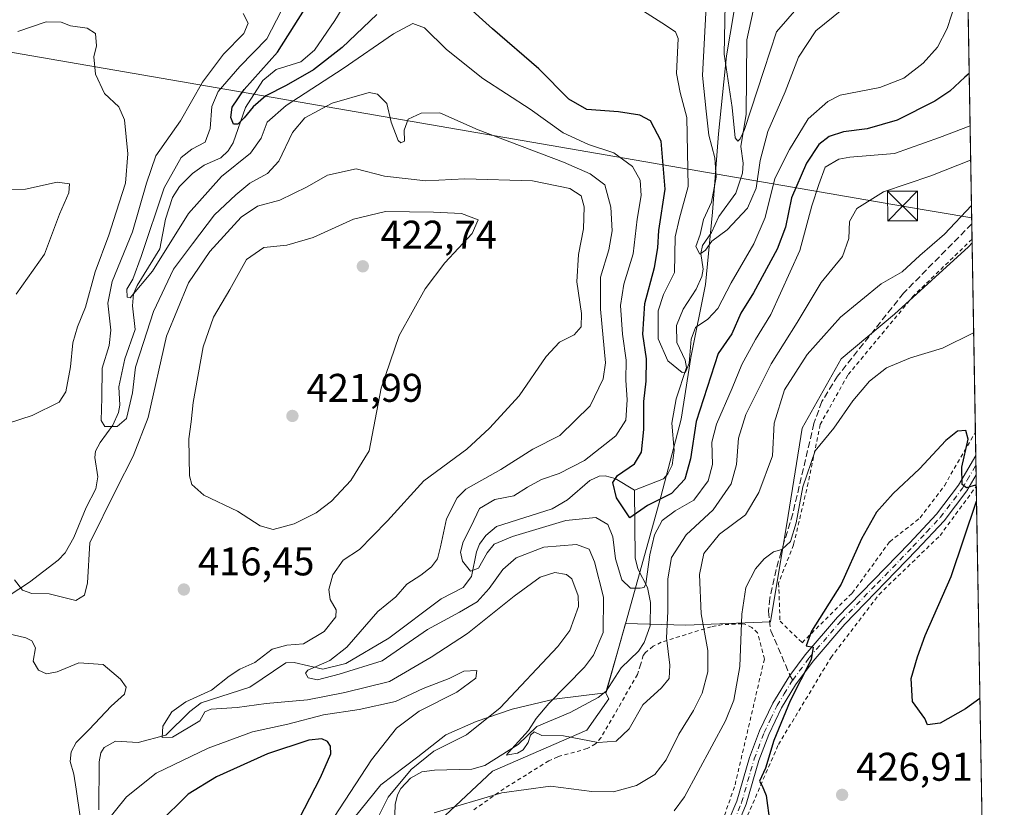
# Model space of a CAD drawing. Units: metres. Extents: x 613309 to 616737, y 4787209 to 4789584.
# Drawn here: x 616485 to 616732, y 4787598 to 4787795 of the extents above; entities that cross this region are included whole.
import ezdxf

# ---------------------------------------------------------------- set-up
doc = ezdxf.new("R2010")
doc.units = ezdxf.units.M
doc.header["$MEASUREMENT"] = 0
for name, pattern in [('DGN Style 2', [1.6480167562047852, 0.988810053722871, -0.6592067024819142]), ('DGN Style 3', [2.307223458686699, 1.648016756204785, -0.6592067024819142]), ('DGN Style 4', [2.6384748266838614, 1.318413404963828, -0.6592067024819142, 0.001648016756204785, -0.6592067024819142]), ('DGN Style 5', [1.1536117293433497, 0.4944050268614355, -0.6592067024819142])]:
    doc.linetypes.add(name, pattern=pattern)
for name, color, linetype, lineweight in [('Alambrada', 7, 'DGN Style 2', 0), ('Arbolado forestal CxS', 92, 'Continuous', 0), ('Camino Cxs', 7, 'Continuous', 0), ('Camino eje', 30, 'DGN Style 4', 13), ('Comarca CxS', 21, 'Continuous', 0), ('Comunidad Autónoma CxS', 142, 'Continuous', 0), ('Corriente natural lineal', 142, 'Continuous', 13), ('Curva de nivel maestra', 30, 'Continuous', 30), ('Curva de nivel normal', 30, 'Continuous', 0), ('Curva de nivel normal depresión', 30, 'DGN Style 5', 0), ('Municipio', 91, 'Continuous', 13), ('Municipio CxS', 4, 'Continuous', 0), ('Prado CxS', 92, 'Continuous', 0), ('Provincia CxS', 1, 'Continuous', 0), ('Punto de cota en terreno', 7, 'Continuous', 0), ('Rótulo de punto de cota en terreno', 7, 'Continuous', 0), ('Senda', 7, 'DGN Style 3', 0), ('Senda no paivmentada conexión', 7, 'DGN Style 3', 0), ('Tendido', 6, 'Continuous', 0), ('Torre de tendido puntual', 7, 'Continuous', 0)]:
    doc.layers.add(name, color=color, linetype=linetype, lineweight=lineweight)
doc.styles.add('Style-Arial', font='txt')

# ---------------------------------------------------------------- blocks, each defined once
blk = doc.blocks.new('*U16')
at = {"layer": 'Arbolado forestal CxS', "color": 92, "linetype": 'Continuous', "lineweight": 0}
blk.add_polyline3d([(616720.8938999996, 4787889.730900001, 378.6967000000004), (616723.4903999995, 4787738.905300001, 416.2425999999978), (616722.6271000003, 4787737.8693, 416.3671999999933), (616704.0428999999, 4787721.0549, 416.863400000002), (616690.7414999995, 4787709.8115, 417.8769000000029), (616680.9254999999, 4787692.463500001, 418.3160999999964), (616677.4945, 4787670.613500001, 419.1293000000005), (616673.0701000001, 4787644.064900001, 422.0543999999937), (616651.8309000004, 4787643.1797, 412.8950999999943), (616636.7074999996, 4787643.624299999, 408.1477000000014), (616634.9599000001, 4787637.360099999, 408.3390000000072), (616631.8598999997, 4787626.370100001, 408.3724999999977), (616631.7176999999, 4787626.3521, 408.3977000000014), (616632.6010999996, 4787624.793500001, 408.2133000000031), (616627.0897000004, 4787616.920299999, 409.3635000000068), (616603.4697000004, 4787606.684900001, 412.5041000000056), (616566.4650999998, 4787572.042500001, 419.8415999999997)], dxfattribs=at)
blk = doc.blocks.new('*U18')
at = {"layer": 'Municipio CxS', "color": 4, "linetype": 'Continuous', "lineweight": 0, "flags": 128}
for points in [[(616567.0799999994, 4787592.805000001), (616575.5259999988, 4787603.268), (616584.801000001, 4787610.312), (616591.8159999987, 4787615.787000001), (616599.3819999998, 4787619.111), (616608.3499999997, 4787622.206999999), (616618.8559999999, 4787624.696000001), (616631.1069999997, 4787626.240999999), (616631.9199999997, 4787626.344000001), (616635.0160000003, 4787637.340000001), (616636.7460000004, 4787643.540999999), (616645.6040000007, 4787675.313999999), (616650.699000001, 4787694.743000001), (616653.0740000008, 4787710.177), (616656.7929999991, 4787728.434), (616658.4809999992, 4787746.526), (616660.011999999, 4787766.142), (616662.0539999995, 4787785.639000001), (616664.7929999989, 4787801.970000001)], [(616718.7389058353, 4788014.906385299), (616731.5500008997, 4787270.749982096)]]:
    blk.add_lwpolyline(points, dxfattribs=at)
blk = doc.blocks.new('5PATER')
at = {"layer": 'Punto de cota en terreno', "linetype": 'Continuous', "lineweight": 0}
h = blk.add_hatch(color=51, dxfattribs=at)
edge = h.paths.add_edge_path()
edge.add_ellipse((0, 0), major_axis=(-0.1095731443231308, -0.1110710700762829), ratio=0.9994222409660322, start_angle=0, end_angle=360)
blk = doc.blocks.new('5TTEND')
at = {"layer": 'Curva de nivel normal depresión', "color": 7, "linetype": 'Continuous', "lineweight": 0}
for p, q in [((-0.375, 0.3754), (0.375, -0.3746)), ((0.3720000000000001, 0.3784000000000001), (-0.3720000000000001, -0.3776))]:
    blk.add_line(p, q, dxfattribs=at)
at = {"layer": 'Curva de nivel normal depresión', "color": 7, "linetype": 'Continuous', "lineweight": 0, "flags": 128}
blk.add_lwpolyline([(-0.375, -0.3746), (0.375, -0.3746), (0.375, 0.3754), (-0.375, 0.3754), (-0.3720000000000001, -0.3776)], dxfattribs=at)

msp = doc.modelspace()

# ---------------------------------------------------------------- linework, layer by layer
at = {"layer": 'Alambrada', "color": 7, "linetype": 'DGN Style 2', "lineweight": 0}
for points in [[(616723.4754999997, 4787739.774900001, 417.1128000000026), (616708.9001000002, 4787725.700099999, 417.8752999999998), (616692.3501000004, 4787705.7401, 420.0708000000013), (616685.4700999996, 4787693.4001, 424.304099999994), (616682.4801000003, 4787678.8201, 425.9600000000065), (616678.8000999996, 4787663.3301, 421.3298000000068), (616675.0701000001, 4787653.7501, 422.5583999999944), (616675.4200999998, 4787644.210100001, 423.790599999993), (616680.9401000004, 4787638.8301, 425.3787000000011), (616693.4901000002, 4787651.2601, 426.2179999999935), (616702.8701, 4787664.090100001, 426.7210999999952), (616710.5100999996, 4787670.090100001, 426.8476999999984), (616716.5500999996, 4787678.110099999, 426.6154999999999), (616724.3062000005, 4787691.520500001, 425.8901999999944)], [(616726.3246999999, 4787574.2697, 437.1272000000026), (616721.4200999998, 4787571.0101, 436.8736000000063), (616710.0301000001, 4787555.190099999, 437.1334000000061), (616694.1700999998, 4787534.100099999, 436.9236999999994), (616690.3501000004, 4787530.6501, 437.4051000000036), (616665.7001, 4787505.130100001, 441.4679000000033), (616626.1601, 4787525.9801, 431.9091999999946), (616641.9200999998, 4787553.670100001, 428.625), (616655.5301000001, 4787572.9101, 426.2648999999947), (616665.9600999998, 4787592.5601, 424.4179000000004), (616675.0100999996, 4787613.340100001, 425.7535000000062), (616688.1300999997, 4787635.0701, 426.1650999999983), (616700.1901000004, 4787650.9001, 426.4805000000051), (616715.4600999998, 4787665.630100001, 426.4789000000019), (616724.5399000002, 4787677.943499999, 425.7829000000056)], [(616659.3501000004, 4787589.360099999, 423.9545999999973), (616664.1700999998, 4787603.270099999, 424.2045999999973), (616671.4901000002, 4787634.710100001, 424.2489999999962), (616669.8201000001, 4787641.2601, 423.3362999999954), (616668.3701, 4787642.610099999, 424.0510000000068), (616666.6201, 4787643.4901, 424.3801999999997), (616665.9301000005, 4787643.5601, 424.1858999999968), (616661.0301000001, 4787643.350099999, 422.0785999999935), (616658.1901000004, 4787642.8201, 419.7345999999961), (616645.6801000005, 4787638.940099999, 414.4567999999999), (616643.6501000002, 4787637.9301, 412.5043000000005), (616641.7301000003, 4787636.380100001, 412.5556999999972), (616641.1901000004, 4787635.640100001, 413.1328000000067), (616640.4600999998, 4787633.2601, 413.7375000000029), (616639.7500999998, 4787630.890100001, 414.4064999999973), (616630.6300999997, 4787615.110099999, 416.6083999999973), (616629.2301000003, 4787613.5101, 416.5785999999935), (616627.1901000004, 4787612.3301, 417.2381000000024), (616619.8000999996, 4787610.300100001, 419.8983000000007), (616617.5301000001, 4787609.270099999, 419.2271000000038), (616606.3201000001, 4787602.300100001, 419.1876000000047), (616598.5800999999, 4787596.9001, 421.7816000000021)]]:
    msp.add_polyline3d(points, dxfattribs=at)
at = {"layer": 'Arbolado forestal CxS', "color": 92, "linetype": 'Continuous', "lineweight": 0, "extrusion": (-0.0037664700524906, 0.2187779096159719, 0.9757674107938886), "elevation": 1045535.053985279, "flags": 128}
msp.add_lwpolyline([(-699045.3879106187, -4660675.098639262), (-699045.3879106187, -4660582.453104191)], dxfattribs=at)
at = {"layer": 'Arbolado forestal CxS', "color": 92, "linetype": 'Continuous', "lineweight": 0, "extrusion": (-0.002905329741383849, 0.1687996587061284, 0.9856460999160848), "elevation": 806787.1921033432, "flags": 128}
msp.add_lwpolyline([(-699025.1017856012, -4707790.898009959), (-699025.1017856013, -4707787.006990713)], dxfattribs=at)
at = {"layer": 'Arbolado forestal CxS', "color": 92, "linetype": 'Continuous', "lineweight": 0, "extrusion": (-0.002599422156656063, 0.1506971709943014, 0.9885765552848024), "elevation": 720307.0714431887, "flags": 128}
msp.add_lwpolyline([(-699204.6685255861, -4721765.636263614), (-699204.668525586, -4721764.756484141)], dxfattribs=at)
at = {"layer": 'Arbolado forestal CxS', "color": 92, "linetype": 'Continuous', "lineweight": 0}
msp.add_polyline3d([(616723.4903999995, 4787738.905300001, 416.2425999999978), (616722.6271000003, 4787737.8693, 416.3671999999933), (616704.0428999999, 4787721.0549, 416.863400000002), (616690.7414999995, 4787709.8115, 417.8769000000029), (616680.9254999999, 4787692.463500001, 418.3160999999964), (616677.4945, 4787670.613500001, 419.1293000000005), (616673.0701000001, 4787644.064900001, 422.0543999999937), (616651.8309000004, 4787643.1797, 412.8950999999943), (616636.7074999996, 4787643.624299999, 408.1477000000014), (616634.9599000001, 4787637.360099999, 408.3390000000072), (616631.8598999997, 4787626.370100001, 408.3724999999977), (616631.7176999999, 4787626.3521, 408.3977000000014), (616632.6010999996, 4787624.793500001, 408.2133000000031), (616627.0897000004, 4787616.920299999, 409.3635000000068), (616603.4697000004, 4787606.684900001, 412.5041000000056), (616566.4650999998, 4787572.042500001, 419.8415999999997)], dxfattribs=at)
at = {"layer": 'Camino Cxs', "color": 7, "linetype": 'Continuous', "lineweight": 0, "extrusion": (-0.0001645160016039679, 0.00955514462820095, 0.999954335030165), "elevation": 46071.02257686947, "flags": 128}
msp.add_lwpolyline([(616724.4682537006, 4787464.033226227), (616724.5516613169, 4787459.189105086)], dxfattribs=at)
at = {"layer": 'Camino Cxs', "color": 7, "linetype": 'Continuous', "lineweight": 0}
for points in [[(616660.8000999996, 4787590.1501, 424.1420000000071), (616664.6101000002, 4787599.220100001, 424.4121000000014), (616667.7600999996, 4787610.140100001, 426.1912000000011), (616670.2901, 4787616.8101, 425.8515000000043), (616673.5800999999, 4787623.700099999, 425.4477000000043), (616677.9101, 4787630.6501, 424.7307000000001), (616681.7401000002, 4787635.800100001, 425.4970999999932), (616689.7901, 4787645.1801, 426.0550999999978), (616707.7901, 4787663.7301, 426.7483000000066), (616714.6001000004, 4787671.0001, 426.8356000000058), (616720.0800999999, 4787678.200099999, 426.4177000000054), (616724.4064999997, 4787685.6939, 425.4738000000071), (616724.4901000002, 4787680.850099999, 425.5200999999943), (616722.1501000002, 4787676.8101, 426.2258000000002), (616716.4600999998, 4787669.3301, 426.5939000000071), (616709.6001000004, 4787662.0001, 426.6358000000037), (616691.6401000004, 4787643.5001, 426.1793999999937), (616683.6801000005, 4787634.220100001, 425.730899999995), (616679.2801000001, 4787628.3101, 425.2409999999945), (616675.7801000001, 4787622.5101, 425.5329999999958), (616672.5900999998, 4787615.840100001, 425.3687999999966), (616670.1300999997, 4787609.350099999, 425.7516999999935), (616666.9700999996, 4787598.4001, 424.6217000000034), (616663.0401, 4787589.030099999, 424.561400000006)], [(616660.8000999996, 4787590.1501, 424.1420000000071), (616664.6101000002, 4787599.220100001, 424.4121000000014), (616667.7600999996, 4787610.140100001, 426.1912000000011), (616670.2901, 4787616.8101, 425.8515000000043), (616673.5800999999, 4787623.700099999, 425.4477000000043), (616677.9101, 4787630.6501, 424.7307000000001), (616681.7401000002, 4787635.800100001, 425.4970999999932), (616689.7901, 4787645.1801, 426.0550999999978), (616707.7901, 4787663.7301, 426.7483000000066), (616714.6001000004, 4787671.0001, 426.8356000000058), (616720.0800999999, 4787678.200099999, 426.4177000000054), (616724.4066000005, 4787685.6939, 425.4738000000071)], [(616724.4900000002, 4787680.850000001, 425.5200999999943), (616722.1501000002, 4787676.8101, 426.2258000000002), (616716.4600999998, 4787669.3301, 426.5939000000071), (616709.6001000004, 4787662.0001, 426.6358000000037), (616691.6401000004, 4787643.5001, 426.1793999999937), (616683.6801000005, 4787634.220100001, 425.730899999995), (616679.2801000001, 4787628.3101, 425.2409999999945), (616675.7801000001, 4787622.5101, 425.5329999999958), (616672.5900999998, 4787615.840100001, 425.3687999999966), (616670.1300999997, 4787609.350099999, 425.7516999999935), (616666.9700999996, 4787598.4001, 424.6217000000034), (616663.0401, 4787589.030099999, 424.561400000006)]]:
    msp.add_polyline3d(points, dxfattribs=at)
at = {"layer": 'Camino eje', "color": 30, "linetype": 'DGN Style 4', "lineweight": 13}
for points in [[(616678.5950999996, 4787629.4801, 424.977899999998), (616682.7100999998, 4787635.0101, 425.6291999999958), (616690.7150999998, 4787644.340100001, 426.1255999999995), (616699.7150999998, 4787653.6151, 426.6223999999929), (616708.6951000001, 4787662.8651, 426.6778000000049), (616712.1001000004, 4787666.5001, 426.7054000000062), (616715.5301000001, 4787670.165100001, 426.6889999999985), (616721.1151000002, 4787677.505100001, 426.3635999999969), (616722.2851, 4787679.5251, 426.0292000000045), (616724.4482000005, 4787683.2718, 425.394100000005)], [(616641.5401, 4787562.800100001, 428.7249000000011), (616644.9751000004, 4787565.735099999, 427.4839999999967), (616650.0800999999, 4787571.5601, 426.7914000000019), (616653.8951000003, 4787576.9801, 426.7067999999999), (616657.6501000002, 4787582.3201, 424.7617999999929), (616661.9200999998, 4787589.590100001, 424.4196999999986), (616663.8850999996, 4787594.2751, 424.4020000000019), (616665.7901, 4787598.8101, 424.5286999999954), (616668.9451000001, 4787609.745100001, 425.9481999999989), (616671.4401000004, 4787616.325099999, 425.5957000000053), (616673.0351, 4787619.6601, 425.3745000000054), (616674.6801000005, 4787623.1051, 425.459400000007), (616676.4301000005, 4787626.005100001, 425.2072999999946), (616678.5950999996, 4787629.4801, 424.977899999998)]]:
    msp.add_polyline3d(points, dxfattribs=at)
at = {"layer": 'Comarca CxS', "color": 21, "linetype": 'Continuous', "lineweight": 0, "flags": 128}
msp.add_lwpolyline([(616535.5247583963, 4787267.430554355), (613347.7600008739, 4787213.449982096), (613309.0900008731, 4789527.019982072), (615685.0643239667, 4789567.288828487), (615690.0371859408, 4789567.373110296), (615758.5458128763, 4789568.534218542), (616691.720000901, 4789584.349982075), (616710.2338389605, 4788508.939092332), (616718.7389058353, 4788014.906385299), (616731.5500008997, 4787270.749982096)], close=True, dxfattribs=at)
at = {"layer": 'Comunidad Autónoma CxS', "color": 142, "linetype": 'Continuous', "lineweight": 0, "flags": 128}
msp.add_lwpolyline([(616535.5247583963, 4787267.430554355), (613347.7600008739, 4787213.449982096), (613309.0900008731, 4789527.019982072), (615685.0643239667, 4789567.288828487), (615690.0371859408, 4789567.373110296), (615758.5458128763, 4789568.534218542), (616691.720000901, 4789584.349982075), (616710.2338389605, 4788508.939092332), (616718.7389058353, 4788014.906385299), (616731.5500008997, 4787270.749982096)], close=True, dxfattribs=at)
at = {"layer": 'Corriente natural lineal', "color": 142, "linetype": 'Continuous', "lineweight": 13}
for points in [[(616479.7107999995, 4787648.902000001, 416.7541000000056), (616487.5835999995, 4787653.936100001, 414.8537999999971), (616494.7128999997, 4787659.502900001, 413.750199999995), (616496.4638999999, 4787661.325400001, 413.4406000000017), (616498.6623999998, 4787665.128599999, 413.2314999999944), (616501.7784000002, 4787672.6895, 412.7877000000008), (616504.2026000004, 4787677.3201, 412.5152999999991), (616504.6419000002, 4787680.326500001, 411.5853999999963), (616503.9540999997, 4787685.121300001, 410.3757999999943), (616504.1075999998, 4787686.7719, 410.1569000000018), (616505.2560000002, 4787688.953700001, 410.2378999999929), (616508.4155000001, 4787693.225199999, 410.3401000000013), (616509.8600000005, 4787696.379000001, 410.5473000000056), (616510.2110000001, 4787698.263300001, 410.4658000000054), (616509.8946000002, 4787702.850600001, 409.875199999995), (616511.3994000005, 4787709.834000001, 408.4875999999931), (616514.0312999999, 4787717.176200001, 408.6600999999937), (616513.3337000003, 4787723.076900001, 406.8478000000032), (616513.6107000001, 4787726.103800001, 406.7410999999993), (616514.5530000003, 4787728.226399999, 406.547900000005), (616520.1896000003, 4787737.330800001, 405.2007000000012), (616521.5829999996, 4787744.768200001, 404.7896000000038), (616523.3994000005, 4787750.195499999, 404.7982000000048), (616525.125, 4787752.976700001, 404.3940000000002), (616528.3498000001, 4787756.237400001, 404.0166000000027), (616531.2978999997, 4787758.284200001, 404.146900000007), (616535.4301000005, 4787760.1655, 403.7592000000004), (616537.3361000001, 4787761.895400001, 402.6206999999995), (616538.5517999995, 4787763.851500001, 402.5022000000026), (616541.6698000003, 4787772.739399999, 401.4318999999959), (616545.9765999997, 4787779.5077, 401.3040000000037), (616549.3311000001, 4787782.2049, 399.7256000000052), (616555.4474999999, 4787784.192399999, 397.655899999998), (616558.8723999998, 4787787.0514, 397.1686999999947), (616564.0231, 4787794.454399999, 396.9428999999946), (616568.1123000003, 4787801.287799999, 395.1934000000037)], [(616639, 4787677, 400.1037999999971), (616646.2492000004, 4787679.800899999, 398.420299999998), (616647.3532999996, 4787681.068800001, 397.7051000000066), (616648.4417000003, 4787683.2601, 397.5540000000037), (616648.8927999996, 4787686.942100001, 397.7075000000041), (616648.2976000002, 4787693.745100001, 397.3234999999986), (616649.4205999998, 4787699.8476, 396.1110000000044), (616652.0420000004, 4787707.695, 394.5800000000018), (616651.665, 4787709.546200001, 394.5066999999981), (616649.6069999998, 4787713.905400001, 394.1193000000058), (616649.4967999998, 4787718.144099999, 393.4703000000009), (616651.1869999999, 4787722.237299999, 392.7130000000034), (616654.4342999998, 4787727.234200001, 393.0853999999963), (616655.8279999997, 4787730.413799999, 392.499100000001), (616656.1453999998, 4787732.3005, 392.1349999999948), (616655.6227000002, 4787736.235099999, 392.2467000000034), (616656.0449000001, 4787738.229, 391.9753999999957), (616658.2388000004, 4787741.421399999, 391.0063999999985), (616660.1423000004, 4787745.455399999, 390.1671999999962), (616664.3311000001, 4787751.282400001, 388.7986999999994), (616665.9978, 4787756.3314, 388.107600000003), (616666.1975999996, 4787758.822799999, 387.6742999999988), (616665.5755000003, 4787762.977800001, 387.0387999999948), (616666.9027000006, 4787771.017899999, 385.6622999999963), (616667.0865000002, 4787789.635299999, 381.7173999999941), (616669.2426000005, 4787799.585300001, 381.5051999999997)], [(616504.9417000003, 4787597.0406, 419.6778000000049), (616505.0327000003, 4787609.0154, 418.3488999999972), (616505.4610000001, 4787611.305000001, 418.4741999999969), (616506.2555000001, 4787612.593499999, 418.3034000000043), (616509.1043999996, 4787614.151500001, 417.9386999999988), (616514.8043999998, 4787613.886399999, 416.7179999999935), (616521.6974999999, 4787615.681100001, 415.8524999999936), (616527.6969, 4787621.582599999, 415.3551000000007), (616530.5334000001, 4787623.809800001, 415.516300000003), (616542.7312000003, 4787627.731899999, 413.7356), (616551.7106999997, 4787633.804400001, 413.5231000000058), (616553.7926000003, 4787633.8882, 413.2890000000043), (616560.9835999999, 4787632.213500001, 411.5460000000021), (616566.7163000006, 4787633.615700001, 410.3050999999978), (616577.5241, 4787639.9981, 407.8408000000054), (616590.6018000003, 4787649.807600001, 407.2479000000022), (616596.1272999998, 4787652.674000001, 407.7452999999951), (616598.1809, 4787655.3632, 407.7149999999965), (616599.4172, 4787661.520600001, 406.141300000003), (616600.1706999998, 4787663.4926, 405.4965999999986), (616601.7512999997, 4787665.618799999, 404.491200000004), (616604.4699999997, 4787667.879100001, 403.2940999999992), (616618.3509999998, 4787672.295, 401.3555999999954), (616622.2450000001, 4787674.5845, 402.9677999999985), (616627.7933999998, 4787679.3906, 403.6962000000058), (616630.1243000003, 4787680.502800001, 403.4698000000063), (616631.6546999998, 4787680.612199999, 402.895399999994), (616634.1348000001, 4787679.9198, 401.7541999999958), (616639, 4787677, 400.1037999999971)], [(616578.6618999997, 4787585.1448, 416.1273999999976), (616579.1109999996, 4787598.348999999, 415.6085000000021), (616579.6853999998, 4787600.793500001, 416.0099000000046), (616580.5378000002, 4787602.321000001, 416.0239000000001), (616582.9730000002, 4787604.918199999, 415.8843999999954), (616585.7954000002, 4787606.5067, 415.1273999999976), (616588.9589000001, 4787606.977499999, 413.9848999999958), (616598.2498000005, 4787607.2064, 412.4723999999987), (616601.4998000005, 4787608.098300001, 412.7263999999996), (616609.8594000004, 4787613.3784, 411.2927000000054), (616614.5861000001, 4787617.830200001, 410.9413999999961), (616622.8531999999, 4787621.384500001, 409.3375999999989), (616629.9194999998, 4787625.079700001, 408.5709000000061), (616631.9106999999, 4787626.684400001, 408.3797999999952), (616635.6986999996, 4787632.556100001, 408.2396000000008), (616639.9841999998, 4787636.668, 407.5553000000073), (616641.3849999999, 4787638.8935, 407.6411999999983), (616642.8775000004, 4787643.074300001, 408.1054000000004), (616643.0076000001, 4787648.9232, 407.4199999999983), (616642.2904000003, 4787652.6516, 406.6229000000022), (616639.8101000005, 4787657.313999999, 404.726999999999), (616639.1665000003, 4787660.056700001, 403.8320999999996), (616639, 4787677, 400.1037999999971)]]:
    msp.add_polyline3d(points, dxfattribs=at)
at = {"layer": 'Curva de nivel maestra', "color": 30, "linetype": 'Continuous', "lineweight": 30, "flags": 128}
for points, elevation in [([(616574.5099999999, 4787795.960100001), (616565.8399999999, 4787787.700099999), (616558.6299999999, 4787782.1601), (616551.8200000003, 4787778.220100001), (616546.7400000002, 4787775.6801), (616543.5599999996, 4787772.880100001), (616541.3399999999, 4787770.1501), (616539.7300000006, 4787768.540100001), (616538.6200000001, 4787768.5701), (616537.9900000002, 4787770.210100001), (616538.2599999999, 4787772.8301), (616541.3300000001, 4787777.200099999), (616549.6699999999, 4787786.5801), (616557.9800000006, 4787799.8101)], 400), ([(616722.7618000006, 4787781.226600001), (616721.6299999999, 4787780.340100001), (616717.9400000004, 4787776.8301), (616714.1500000004, 4787774.280099999), (616704.7100000001, 4787769.5601), (616697.2100000001, 4787767.370100001), (616691.3099999996, 4787766.640100001), (616687.7000000002, 4787765.4801), (616685.0899999999, 4787763.440099999), (616682.0700000003, 4787758.8201), (616678.2999999998, 4787750.1501), (616676.7699999996, 4787742.7501), (616674.6600000003, 4787737.280099999), (616668.7699999996, 4787726.390100001), (616665.5899999999, 4787721.2301), (616663.3700000001, 4787716.0701), (616659.9500000002, 4787711.1601), (616654.4600000001, 4787694.130100001), (616653.0099999999, 4787684.800100001), (616651.5700000003, 4787679.7401), (616648.2400000002, 4787676.140100001), (616642.2599999999, 4787673.130100001), (616637.8200000003, 4787670.030099999), (616634.4699999997, 4787675.100099999), (616633.54, 4787678.9301), (616634.75, 4787680.6601), (616638.9900000002, 4787683.540100001), (616640.75, 4787686.4901), (616641.3200000003, 4787692.1601), (616641.3200000003, 4787699.190099999), (616641.9100000003, 4787704.280099999), (616642, 4787709.860099999), (616641.0700000003, 4787716.040100001), (616641.6200000001, 4787723.690099999), (616644, 4787732.700099999), (616644.7999999998, 4787737.600099999), (616645.0800000001, 4787741.950099999), (616646.7100000001, 4787752.300100001), (616645.7100000001, 4787764.290100001), (616642.9600000001, 4787769.350099999), (616640.2999999998, 4787770.800100001), (616635, 4787771.630100001), (616627.0800000001, 4787772.2601), (616622.5700000003, 4787774.850099999), (616615.04, 4787782.440099999), (616603.4199999999, 4787792.420100001), (616596.7199999997, 4787798.470100001)], 400), ([(616724.5407999996, 4787677.891899999), (616724.2999999998, 4787678.210100001), (616722.1100000005, 4787677.5601), (616721.0099999999, 4787678.4001), (616720.9600000001, 4787682.720100001), (616722.5300000003, 4787689.780099999), (616721.9199999999, 4787691.950099999), (616719.8700000001, 4787691.7501), (616716.9000000004, 4787689.4101), (616710.3600000005, 4787682.300100001), (616703.7599999999, 4787676.1601), (616699.5700000003, 4787671.5001), (616695.7800000003, 4787664.8301), (616690.75, 4787653.470100001), (616683.3300000001, 4787641.6801), (616682, 4787638.0101), (616683.7199999997, 4787637.7301), (616683.1900000004, 4787634.590100001), (616677.9900000002, 4787624.270099999), (616673.9000000004, 4787614.3301), (616671.75, 4787607.470100001), (616670.2400000002, 4787604.210100001), (616670.9600000001, 4787603.0101), (616671.9299999997, 4787600.600099999), (616672.8399999999, 4787593.7401)], 425), ([(616725.4534999998, 4787624.877800001), (616721.8200000003, 4787622.3101), (616715.4900000002, 4787618.6801), (616712.3499999996, 4787618.290100001), (616711.6500000004, 4787619.840100001), (616708.5999999996, 4787624.120100001), (616708.2100000001, 4787629.840100001), (616709.8399999999, 4787635.300100001), (616711.7599999999, 4787640.6601), (616718.2599999999, 4787655.360099999), (616724.5899999999, 4787674.200099999), (616724.6031999999, 4787674.269500001)], 425), ([(616551.1399999997, 4787587.210100001), (616560.3799999999, 4787605.0601), (616563.0199999996, 4787611.020099999), (616562.9299999997, 4787612.9301), (616562.1200000001, 4787614.120100001), (616560.75, 4787614.7501), (616557.4900000002, 4787614.450099999), (616547.1799999997, 4787611.040100001), (616534.3600000005, 4787605.3101), (616527.3099999996, 4787600.920100001), (616519.8499999996, 4787593.5801)], 425)]:
    msp.add_lwpolyline(points, dxfattribs=dict(at, elevation=elevation))
at = {"layer": 'Curva de nivel normal', "color": 30, "linetype": 'Continuous', "lineweight": 0, "flags": 128}
for points, elevation in [([(616661.7699999996, 4787802.779999999), (616661.4199999999, 4787786.07), (616663.4400000004, 4787772.75), (616664.2000000002, 4787765.119999999), (616664.8600000005, 4787764.310000001), (616665.4000000004, 4787764.850000001), (616666.5599999996, 4787767.199999999), (616671.3499999996, 4787782.01), (616674.54, 4787791.640000001), (616680.2400000002, 4787798.119999999)], 385), ([(616719.4199999999, 4787799.140000001), (616717.2800000003, 4787792.480000001), (616714.8600000005, 4787787.810000001), (616711.2400000002, 4787783.810000001), (616706.4400000004, 4787780.09), (616700.3799999999, 4787777.76), (616690.4400000004, 4787775.779999999), (616687.3600000005, 4787774.25), (616682.5, 4787769.859999999), (616677.8300000001, 4787762.25), (616674.1299999999, 4787754.970000001), (616671.6799999997, 4787745.230000001), (616668.8700000001, 4787738.630000001), (616663.1500000004, 4787728.850000001), (616659.8899999997, 4787722.470000001), (616657.3700000001, 4787719.779999999), (616654.2300000006, 4787717.699999999), (616653.1600000003, 4787714.789999999), (616652.6600000003, 4787708.75), (616651.7199999997, 4787706.52), (616650.9000000004, 4787706.4), (616647.3499999996, 4787709.350000001), (616644.8799999999, 4787714.880000001), (616644.8799999999, 4787721.869999999), (616646.2199999997, 4787725.960000001), (616648.9800000006, 4787731.480000001), (616649.2000000002, 4787740.380000001), (616650.2199999997, 4787745.039999999), (616652.4100000003, 4787752.960000001), (616652.1299999999, 4787770.24), (616650.4600000001, 4787776.52), (616649.4900000002, 4787781.24), (616649.9400000004, 4787789.99), (616649.2699999996, 4787791.67), (616645.7999999998, 4787793.880000001), (616636.9000000004, 4787799.699999999)], 395.0000000000001), ([(616541.0199999996, 4787796.220000001), (616542.2800000003, 4787793.789999999), (616541.1799999997, 4787791.210000001), (616536.0899999999, 4787786.060000001), (616530.9100000003, 4787779.09), (616525.3799999999, 4787769.350000001), (616519.1600000003, 4787760.619999999), (616516.8700000001, 4787753.82), (616513.3200000003, 4787741.609999999), (616508.2300000006, 4787729.199999999), (616507.1900000004, 4787723.76), (616507.9699999997, 4787717), (616507.54, 4787713.16), (616505.79, 4787707.5), (616505.7000000002, 4787700.119999999), (616505.5499999998, 4787694.380000001), (616506.4400000004, 4787692.949999999), (616509.5300000003, 4787692.880000001), (616511.8499999996, 4787694.930000001), (616513.3600000005, 4787701.33), (616514.1399999997, 4787707.720000001), (616516.0800000001, 4787713.949999999), (616518.5899999999, 4787721.699999999), (616523.6200000001, 4787732.289999999), (616528.3499999996, 4787738.609999999), (616533.8899999997, 4787745.869999999), (616539.2300000006, 4787750.850000001), (616542.7199999997, 4787753.82), (616547.1799999997, 4787756.24), (616549.9400000004, 4787759.26), (616553.3799999999, 4787766.49), (616556.4500000002, 4787770.15), (616563.3200000003, 4787773.82), (616572.6100000005, 4787776.5), (616574.7100000001, 4787776.100000001), (616577, 4787773.730000001), (616578.1299999999, 4787769.050000001), (616579.8499999996, 4787764.49), (616580.5199999996, 4787763.91), (616581.4299999997, 4787764.300000001), (616581.3499999996, 4787767.029999999), (616582.3300000001, 4787769.810000001), (616585.6200000001, 4787771.310000001), (616590.2599999999, 4787771.4), (616599.8399999999, 4787767.17), (616621.2300000006, 4787759.02), (616627.9100000003, 4787756.140000001), (616631.5800000001, 4787753.4), (616633.0999999996, 4787747.76), (616633.3700000001, 4787741.91), (616632.6100000005, 4787737.119999999), (616630.5, 4787730.279999999), (616630.4600000001, 4787722.27), (616631.7199999997, 4787708.850000001), (616631.1299999999, 4787704.810000001), (616627.9299999997, 4787698.109999999), (616620.3200000003, 4787690.66), (616613.5099999999, 4787687.210000001), (616605.5099999999, 4787682.130000001), (616596.7599999999, 4787677.220000001), (616594.6500000004, 4787675.029999999), (616591.9600000001, 4787669.850000001), (616590.4600000001, 4787662.83), (616589.6799999997, 4787659.83), (616588.1500000004, 4787657.800000001), (616585.5599999996, 4787655.699999999), (616582.04, 4787653.470000001), (616579.25, 4787650.289999999), (616574.7400000002, 4787646.630000001), (616567.0099999999, 4787637.75), (616562.7599999999, 4787634.350000001), (616557.25, 4787631.970000001), (616556.6399999997, 4787631.220000001), (616557.29, 4787630.060000001), (616559.6299999999, 4787629.560000001), (616565.0599999996, 4787630.939999999), (616575.8399999999, 4787634.26), (616587.1699999999, 4787642.16), (616595.1699999999, 4787646.460000001), (616599.5999999996, 4787649.08), (616602.6500000004, 4787652.369999999), (616606.0599999996, 4787657.16), (616609.3799999999, 4787660.050000001), (616616.2800000003, 4787662.699999999), (616624.5, 4787663.380000001), (616627.6299999999, 4787662.210000001), (616629.0099999999, 4787659.09), (616631.2699999996, 4787650.199999999), (616631.1600000003, 4787641.34), (616628.7400000002, 4787635.730000001), (616626.5, 4787632.689999999), (616617.5700000003, 4787623.619999999), (616614.4199999999, 4787619.9), (616612.4800000006, 4787616.83), (616607.4400000004, 4787611.350000001), (616606.9600000001, 4787610.680000001), (616607.8300000001, 4787610.890000001), (616609.7100000001, 4787611.230000001), (616611.1100000005, 4787612.050000001), (616612.4199999999, 4787613.84), (616612.9800000006, 4787615.699999999), (616613.8899999997, 4787616.5), (616615.7699999996, 4787615.640000001), (616621.2199999997, 4787615.550000001), (616629.9000000004, 4787613.83), (616634.3700000001, 4787614.180000001), (616637.6799999997, 4787617.26), (616641.0599999996, 4787623.279999999), (616645.7800000003, 4787627.51), (616647.6799999997, 4787629.9), (616647.8499999996, 4787633.189999999), (616646.9800000006, 4787640.039999999), (616647.2999999998, 4787646.619999999), (616647.3600000005, 4787654.83), (616648.2400000002, 4787660.16), (616651.9199999999, 4787665.83), (616658.7199999997, 4787672.060000001), (616663.2100000001, 4787678.539999999), (616664.5199999996, 4787683.41), (616665, 4787690), (616666.8899999997, 4787695.949999999), (616673.2300000006, 4787708.58), (616679.7199999997, 4787718.9), (616685.6900000004, 4787728.92), (616691.0599999996, 4787735.49), (616692.6200000001, 4787739.939999999), (616692.8200000003, 4787744.189999999), (616694.6500000004, 4787747.439999999), (616701.3099999996, 4787751.66), (616713.1900000004, 4787755.65), (616723.1200000001, 4787759.57), (616723.1344999997, 4787759.578600001)], 410), ([(616722.9867000004, 4787768.1656), (616715.29, 4787765.24), (616704.0700000003, 4787761.25), (616692.8799999999, 4787760.32), (616690.1699999999, 4787759.779999999), (616686.75, 4787757.779999999), (616685.0899999999, 4787753.470000001), (616683.3399999999, 4787748.15), (616680.4000000004, 4787736.99), (616673.1500000004, 4787720.939999999), (616669.2800000003, 4787714.680000001), (616665.9000000004, 4787708.460000001), (616663.4800000006, 4787702.5), (616659.5, 4787693.5), (616658.3799999999, 4787688.980000001), (616658.5099999999, 4787683.42), (616657.4600000001, 4787679.310000001), (616653.8799999999, 4787674.5), (616649.1600000003, 4787671.82), (616645.9299999997, 4787669.439999999), (616643.9900000002, 4787665.83), (616642.8099999996, 4787660.82), (616641.8099999996, 4787653.58), (616641.4500000002, 4787652.600000001), (616640.4299999997, 4787652.460000001), (616637.9800000006, 4787652.5), (616635.8600000005, 4787654.539999999), (616634.2599999999, 4787659.83), (616633.5999999996, 4787665.279999999), (616632.2800000003, 4787668.42), (616629.2800000003, 4787670.180000001), (616621.8300000001, 4787669.390000001), (616608.5, 4787665.430000001), (616603.9000000004, 4787663.52), (616602.0899999999, 4787661.279999999), (616599.9400000004, 4787657.470000001), (616597.9500000002, 4787656.76), (616595.9199999999, 4787659.24), (616595.4699999997, 4787661.470000001), (616596.1299999999, 4787664.09), (616598.0999999996, 4787668), (616600.2400000002, 4787672.380000001), (616604.0599999996, 4787674.640000001), (616608.7800000003, 4787675.57), (616612.2199999997, 4787677.720000001), (616615.7000000002, 4787679.67), (616620.1200000001, 4787681.15), (616626.5, 4787684.42), (616634.3499999996, 4787690.609999999), (616636.8399999999, 4787694.460000001), (616637.1900000004, 4787699.609999999), (616636.79, 4787704.529999999), (616636.8799999999, 4787709.539999999), (616636.0099999999, 4787716.050000001), (616635.4800000006, 4787723.15), (616636.3600000005, 4787728.49), (616638.6500000004, 4787736.100000001), (616639.6799999997, 4787744.779999999), (616640.6799999997, 4787750.67), (616640.4299999997, 4787754.560000001), (616638.4600000001, 4787757.960000001), (616633.8200000003, 4787761.4), (616627.4800000006, 4787763.480000001), (616621.1799999997, 4787766.42), (616612.9100000003, 4787772.279999999), (616601, 4787779.980000001), (616591.9699999997, 4787787.24), (616586.4400000004, 4787792.680000001), (616583.5099999999, 4787793.75), (616578.7199999997, 4787791.17), (616566.0800000001, 4787782.460000001), (616551.7800000003, 4787773.26), (616547.0999999996, 4787769.07), (616545.5800000001, 4787765.060000001), (616542.8600000005, 4787761.32), (616535.5999999996, 4787755.49), (616527.4100000003, 4787746.180000001), (616518.3600000005, 4787731.75), (616512.7699999996, 4787725.140000001), (616512.0499999998, 4787725.279999999), (616511.9699999997, 4787727.24), (616513.4000000004, 4787729.779999999), (616515.5300000003, 4787735.49), (616521.2800000003, 4787752.65), (616525.5199999996, 4787760.199999999), (616528.2400000002, 4787762.27), (616531.5599999996, 4787764.060000001), (616532.7999999998, 4787767.51), (616533.2000000002, 4787772.99), (616534.7599999999, 4787776.689999999), (616540.1900000004, 4787783.01), (616546.9400000004, 4787789.890000001), (616550.54, 4787796.859999999)], 405), ([(616690.9000000004, 4787797.199999999), (616684.4000000004, 4787791.880000001), (616680.0199999996, 4787785.359999999), (616676.6699999999, 4787776.66), (616672.3799999999, 4787766.699999999), (616670.4100000003, 4787759.49), (616669.4600000001, 4787752.529999999), (616667.29, 4787747.560000001), (616662.2000000002, 4787742.119999999), (616658.3399999999, 4787739.25), (616656.7800000003, 4787737.02), (616655.3399999999, 4787736.02), (616654.3099999996, 4787737.91), (616655.4699999997, 4787740.970000001), (616656.2699999996, 4787744.720000001), (616658.2400000002, 4787749.08), (616659.4199999999, 4787755.26), (616659.1399999997, 4787760.15), (616657.5999999996, 4787765.82), (616656.9100000003, 4787771.82), (616656.0199999996, 4787780.74), (616656.9100000003, 4787797.960000001)], 390), ([(616476.2999999998, 4787691.83), (616488.2100000001, 4787695.66), (616494.9699999997, 4787698.970000001), (616496.6799999997, 4787701.58), (616497.8600000005, 4787707.83), (616498.4400000004, 4787713.82), (616499.6100000005, 4787717.890000001), (616501.6100000005, 4787722.77), (616503.9900000002, 4787731.630000001), (616507.4100000003, 4787740.77), (616509.2599999999, 4787746.529999999), (616511.6399999997, 4787753.77), (616512.2000000002, 4787761.17), (616511.3499999996, 4787769.65), (616509.9299999997, 4787772.9), (616506.3399999999, 4787776.220000001), (616504.1100000005, 4787781.100000001), (616503.6500000004, 4787785.380000001), (616504.3300000001, 4787788.140000001), (616504.1100000005, 4787791.279999999), (616502.04, 4787792.58), (616497.8300000001, 4787793.180000001), (616495.54, 4787794.08), (616491.7699999996, 4787794.119999999), (616484.6699999999, 4787791.76)], 415), ([(616574.54, 4787594.470000001), (616577.3799999999, 4787600.17), (616583.0599999996, 4787607.140000001), (616588.75, 4787611.699999999), (616596.9400000004, 4787615.800000001), (616605.4000000004, 4787622.51), (616619.8300000001, 4787637.84), (616622.8099999996, 4787641.92), (616624.9800000006, 4787647.880000001), (616624.9100000003, 4787650.539999999), (616623.3099999996, 4787654.789999999), (616621.9699999997, 4787655.869999999), (616619.0499999998, 4787656.4), (616615.3899999997, 4787655.26), (616608.8600000005, 4787650.5), (616597.2199999997, 4787641.17), (616588.1200000001, 4787635.230000001), (616577.6500000004, 4787629.15), (616566.5099999999, 4787626.359999999), (616557.1799999997, 4787624.539999999), (616546.8499999996, 4787623.58), (616539.5199999996, 4787622.609999999), (616533.0800000001, 4787622.189999999), (616531.4800000006, 4787621.57), (616530.2000000002, 4787619.24), (616523.3399999999, 4787615.220000001), (616520.7800000003, 4787615.08), (616520.9199999999, 4787617.970000001), (616523.2000000002, 4787621.51), (616526.6799999997, 4787624), (616533.1600000003, 4787626.980000001), (616537.5199999996, 4787630.460000001), (616540.1799999997, 4787632.180000001), (616543.9600000001, 4787633.880000001), (616548.2800000003, 4787637.180000001), (616551.9600000001, 4787638.199999999), (616556.1799999997, 4787638.52), (616561.3200000003, 4787641.66), (616564.2199999997, 4787645.279999999), (616564.3399999999, 4787647.09), (616562.8200000003, 4787649.65), (616562.4800000006, 4787652.17), (616563.4900000002, 4787655.83), (616566.1100000005, 4787659.5), (616570.1399999997, 4787662.16), (616573.4400000004, 4787665.439999999), (616577.1399999997, 4787669.32), (616586.2999999998, 4787679.359999999), (616597.0300000003, 4787687.24), (616602.7100000001, 4787692.539999999), (616610.1200000001, 4787700.560000001), (616616.9100000003, 4787710.4), (616620.2599999999, 4787714), (616623.8799999999, 4787715.850000001), (616625.6600000003, 4787717.82), (616625.7599999999, 4787721.15), (616624.5800000001, 4787729.15), (616624.9600000001, 4787735.939999999), (616626.2400000002, 4787742.41), (616626.4000000004, 4787747.880000001), (616625.6100000005, 4787750.640000001), (616622.8300000001, 4787752.439999999), (616613.5, 4787754.34), (616596.5099999999, 4787754.84), (616586.7400000002, 4787754.4), (616576.4400000004, 4787755.539999999), (616569.3099999996, 4787757.41), (616562.1200000001, 4787755.800000001), (616557.0800000001, 4787752.890000001), (616550.2199999997, 4787749.52), (616544.6500000004, 4787748.02), (616540.5199999996, 4787745.310000001), (616532.7300000006, 4787736.680000001), (616527.4000000004, 4787728.82), (616521.9000000004, 4787715.49), (616517.2400000002, 4787695.16), (616513.4900000002, 4787685.5), (616509.25, 4787677.16), (616502.6900000004, 4787663.83), (616502.0999999996, 4787653.83), (616501.3600000005, 4787650.74), (616499.1600000003, 4787649.41), (616492.5199999996, 4787651.039999999), (616488.1900000004, 4787651.17), (616485.8600000005, 4787652), (616483.8600000005, 4787654.58)], 415), ([(616484.2400000002, 4787726.050000001), (616491.29, 4787736.039999999), (616495.0999999996, 4787746.02), (616497.4500000002, 4787751.380000001), (616497.5700000003, 4787753.67), (616494.4800000006, 4787754.039999999), (616486.6100000005, 4787752.279999999), (616481.9800000006, 4787752.119999999)], 420), ([(616723.3295999998, 4787748.2478), (616716.5599999996, 4787741.07), (616710.4400000004, 4787735.67), (616705.9500000002, 4787731.600000001), (616700.7199999997, 4787728.640000001), (616690.5499999998, 4787720.289999999), (616682.25, 4787710.9), (616676.54, 4787702.119999999), (616673.9100000003, 4787693.74), (616673.54, 4787685.539999999), (616670.1299999999, 4787676.430000001), (616666.7400000002, 4787670.779999999), (616660.29, 4787665.939999999), (616656.3200000003, 4787661.180000001), (616655.2400000002, 4787655.859999999), (616655.7000000002, 4787646.050000001), (616657.3799999999, 4787636.859999999), (616657.3200000003, 4787631.51), (616655.9000000004, 4787626.24), (616653.7999999998, 4787621.859999999), (616650.0599999996, 4787615.980000001), (616646.8899999997, 4787609.52), (616644.0899999999, 4787605.84), (616639.5, 4787603.119999999), (616633.75, 4787601.5), (616628.3499999996, 4787601.600000001), (616617.9800000006, 4787602.91), (616605.79, 4787601.289999999), (616588.8399999999, 4787596.26)], 415), ([(616576.7100000001, 4787746.689999999), (616568.6500000004, 4787744.77), (616558.5899999999, 4787740.180000001), (616551.9500000002, 4787738.300000001), (616546.2300000006, 4787737.689999999), (616541.8499999996, 4787734.710000001), (616537.7400000002, 4787727.230000001), (616533.6600000003, 4787720.26), (616531.0800000001, 4787712.83), (616528.5700000003, 4787698.880000001), (616528.0800000001, 4787694.060000001), (616527.4800000006, 4787689.800000001), (616527.5999999996, 4787680.58), (616528.2100000001, 4787678.430000001), (616531.1699999999, 4787675.699999999), (616539.6200000001, 4787671.77), (616545.29, 4787668.09), (616548.5199999996, 4787667.119999999), (616553.8499999996, 4787668.550000001), (616559.3499999996, 4787671.34), (616563.2000000002, 4787674.26), (616567.9699999997, 4787679.41), (616572.5999999996, 4787686.810000001), (616575.5800000001, 4787702.5), (616580.0599999996, 4787715.710000001), (616586.6100000005, 4787727.369999999), (616591.5300000003, 4787733.880000001), (616598.4000000004, 4787741.24), (616599.8399999999, 4787744.600000001), (616595.6600000003, 4787746.189999999), (616588.7000000002, 4787746.51), (616576.7100000001, 4787746.689999999)], 420), ([(616723.8784999996, 4787716.364200001), (616716.0899999999, 4787712.51), (616708.1100000005, 4787710.100000001), (616702.0300000003, 4787707.560000001), (616697.79, 4787704.24), (616693.6699999999, 4787699.32), (616688.9000000004, 4787692.52), (616684.1900000004, 4787686.869999999), (616681.1500000004, 4787677.84), (616679.4900000002, 4787668.83), (616678.04, 4787664.15), (616675.9000000004, 4787662.119999999), (616673.7599999999, 4787661.550000001), (616671.4699999997, 4787659.850000001), (616669.25, 4787657.27), (616666.8399999999, 4787652.600000001), (616665.8399999999, 4787645.949999999), (616665.3799999999, 4787632.84), (616663.8399999999, 4787624.449999999), (616661.7999999998, 4787619.26), (616651.5, 4787600.26), (616648.9400000004, 4787596.789999999)], 420), ([(616500.2599999999, 4787595.289999999), (616499.2199999997, 4787602.189999999), (616498.7100000001, 4787605.939999999), (616497.7400000002, 4787609.140000001), (616497.9699999997, 4787611.5), (616499.2699999996, 4787613.84), (616502.4900000002, 4787617.109999999), (616508, 4787622.930000001), (616511.3899999997, 4787625.930000001), (616511.7400000002, 4787627.730000001), (616510.3799999999, 4787629.699999999), (616505.9900000002, 4787633.4), (616499.9199999999, 4787633.77), (616494.5199999996, 4787631.539999999), (616491.8600000005, 4787631.02), (616489.8499999996, 4787631.99), (616488.4800000006, 4787634.17), (616489.0499999998, 4787637.550000001), (616488.1600000003, 4787639.32), (616486.7000000002, 4787640.060000001), (616478.8099999996, 4787641.84)], 420), ([(616562.5, 4787593.15), (616573.2100000001, 4787609.51), (616579.4600000001, 4787617.42), (616585.1299999999, 4787621.67), (616594.5099999999, 4787626.470000001), (616599.25, 4787629.960000001), (616599.5199999996, 4787631.91), (616596.3099999996, 4787631.699999999), (616592.6399999997, 4787629.84), (616586.1200000001, 4787627.369999999), (616579.1699999999, 4787624.100000001), (616570.0599999996, 4787622.100000001), (616561.1200000001, 4787620.800000001), (616552.2599999999, 4787618.449999999), (616543.4199999999, 4787616.539999999), (616532.2800000003, 4787612.480000001), (616519.2999999998, 4787606.17), (616511.8300000001, 4787600.25), (616506.3200000003, 4787593.42)], 420)]:
    msp.add_lwpolyline(points, dxfattribs=dict(at, elevation=elevation))
at = {"layer": 'Municipio', "color": 91, "linetype": 'Continuous', "lineweight": 13, "flags": 128}
msp.add_lwpolyline([(616567.0799999986, 4787592.805000002), (616575.525999998, 4787603.268000001), (616584.801, 4787610.312), (616591.8159999979, 4787615.787000001), (616599.3819999989, 4787619.111), (616608.3499999989, 4787622.206999999), (616618.8559999992, 4787624.696), (616631.106999999, 4787626.241000001), (616631.9199999989, 4787626.344000001), (616635.0159999996, 4787637.340000002), (616636.7459999997, 4787643.540999998), (616645.6039999999, 4787675.314), (616650.699, 4787694.743000002), (616653.0739999999, 4787710.177000001), (616656.7929999983, 4787728.434000002), (616658.4809999983, 4787746.526000001), (616660.0119999984, 4787766.141999999), (616662.0539999988, 4787785.639000002), (616664.7929999981, 4787801.970000002)], dxfattribs=at)
msp.add_lwpolyline([(616567.0799999986, 4787592.805000002), (616575.525999998, 4787603.268000001), (616584.801, 4787610.312), (616591.8159999979, 4787615.787000001), (616599.3819999989, 4787619.111), (616608.3499999989, 4787622.206999999), (616618.8559999992, 4787624.696), (616631.106999999, 4787626.241000001), (616631.9199999989, 4787626.344000001), (616635.0159999996, 4787637.340000002), (616636.7459999997, 4787643.540999998), (616645.6039999999, 4787675.314), (616650.699, 4787694.743000002), (616653.0739999999, 4787710.177000001), (616656.7929999983, 4787728.434000002), (616658.4809999983, 4787746.526000001), (616660.0119999984, 4787766.141999999), (616662.0539999988, 4787785.639000002), (616664.7929999981, 4787801.970000002)], dxfattribs=at)
at = {"layer": 'Municipio CxS', "color": 4, "linetype": 'Continuous', "lineweight": 0, "flags": 128}
msp.add_lwpolyline([(616664.7929999989, 4787801.970000001), (616662.0539999995, 4787785.639000001), (616660.011999999, 4787766.142), (616658.4809999992, 4787746.526), (616656.7929999991, 4787728.434), (616653.0740000008, 4787710.177), (616650.699000001, 4787694.743000001), (616645.6040000007, 4787675.313999999), (616636.7460000004, 4787643.540999999), (616635.0160000003, 4787637.340000001), (616631.9199999997, 4787626.344000001), (616631.1069999997, 4787626.240999999), (616618.8559999999, 4787624.696000001), (616608.3499999997, 4787622.206999999), (616599.3819999998, 4787619.111), (616591.8159999987, 4787615.787000001), (616584.801000001, 4787610.312), (616575.5259999988, 4787603.268), (616567.0799999994, 4787592.805000001)], dxfattribs=at)
at = {"layer": 'Prado CxS', "color": 92, "linetype": 'Continuous', "lineweight": 0, "extrusion": (-0.003012952135499621, 0.1750034725277183, 0.9845632060577265), "elevation": 836422.5927573969, "flags": 128}
msp.add_lwpolyline([(-699048.1356245433, -4702607.873471868), (-699048.1356245433, -4702559.738703262)], dxfattribs=at)
at = {"layer": 'Prado CxS', "color": 92, "linetype": 'Continuous', "lineweight": 0, "extrusion": (-0.0003699794899868086, 0.02149311578019768, 0.9997689278474482), "elevation": 103098.8022968504, "flags": 128}
msp.add_lwpolyline([(-699035.3982854105, -4775254.893152506), (-699035.3982854105, -4775249.064242397)], dxfattribs=at)
at = {"layer": 'Prado CxS', "color": 92, "linetype": 'Continuous', "lineweight": 0, "extrusion": (-0.0006327660680570397, 0.03675202363962584, 0.9993242158406328), "elevation": 175991.4013515474, "flags": 128}
msp.add_lwpolyline([(-699051.2322500568, -4773116.160117933), (-699051.2322500568, -4773113.736120882)], dxfattribs=at)
at = {"layer": 'Prado CxS', "color": 92, "linetype": 'Continuous', "lineweight": 0, "extrusion": (-0.0005718091380584955, 0.03321018116621199, 0.9994482262234583), "elevation": 159071.82770903, "flags": 128}
msp.add_lwpolyline([(-699054.6248796987, -4773707.062825437), (-699054.6248796987, -4773704.639229194)], dxfattribs=at)
at = {"layer": 'Prado CxS', "color": 92, "linetype": 'Continuous', "lineweight": 0, "extrusion": (-0.0005583079623987389, 0.03245332537063261, 0.9994730961684797), "elevation": 155456.5807848646, "flags": 128}
msp.add_lwpolyline([(-698985.5139663318, -4773833.857633782), (-698985.5139663318, -4773830.949271299)], dxfattribs=at)
at = {"layer": 'Prado CxS', "color": 92, "linetype": 'Continuous', "lineweight": 0, "extrusion": (-0.001856014841116781, 0.1078104613820503, 0.9941697338108313), "elevation": 515439.6968435928, "flags": 128}
msp.add_lwpolyline([(-699043.3985027242, -4748459.716096597), (-699043.3985027241, -4748355.418853904)], dxfattribs=at)
at = {"layer": 'Prado CxS', "color": 92, "linetype": 'Continuous', "lineweight": 0}
for points in [[(616566.4650999998, 4787572.042500001, 419.8415999999997), (616603.4697000004, 4787606.684900001, 412.5041000000056), (616627.0897000004, 4787616.920299999, 409.3635000000068), (616632.6010999996, 4787624.793500001, 408.2133000000031), (616631.7176999999, 4787626.3521, 408.3977000000014), (616631.8598999997, 4787626.370100001, 408.3724999999977), (616634.9599000001, 4787637.360099999, 408.3390000000072), (616636.7074999996, 4787643.624299999, 408.1477000000014), (616651.8309000004, 4787643.1797, 412.8950999999943), (616673.0701000001, 4787644.064900001, 422.0543999999937), (616677.4945, 4787670.613500001, 419.1293000000005), (616680.9254999999, 4787692.463500001, 418.3160999999964), (616690.7414999995, 4787709.8115, 417.8769000000029), (616704.0428999999, 4787721.0549, 416.863400000002), (616722.6271000003, 4787737.8693, 416.3671999999933), (616723.4903999995, 4787738.905300001, 416.2425999999978), (616726.4277999997, 4787568.2807, 437.8555000000051)], [(616723.4903999995, 4787738.905300001, 416.2425999999978), (616722.6271000003, 4787737.8693, 416.3671999999933), (616704.0428999999, 4787721.0549, 416.863400000002), (616690.7414999995, 4787709.8115, 417.8769000000029), (616680.9254999999, 4787692.463500001, 418.3160999999964), (616677.4945, 4787670.613500001, 419.1293000000005), (616673.0701000001, 4787644.064900001, 422.0543999999937), (616651.8309000004, 4787643.1797, 412.8950999999943), (616636.7074999996, 4787643.624299999, 408.1477000000014), (616634.9599000001, 4787637.360099999, 408.3390000000072), (616631.8598999997, 4787626.370100001, 408.3724999999977), (616631.7176999999, 4787626.3521, 408.3977000000014), (616632.6010999996, 4787624.793500001, 408.2133000000031), (616627.0897000004, 4787616.920299999, 409.3635000000068), (616603.4697000004, 4787606.684900001, 412.5041000000056), (616566.4650999998, 4787572.042500001, 419.8415999999997)]]:
    msp.add_polyline3d(points, dxfattribs=at)
at = {"layer": 'Provincia CxS', "color": 1, "linetype": 'Continuous', "lineweight": 0, "flags": 128}
msp.add_lwpolyline([(616535.5247583963, 4787267.430554355), (613347.7600008739, 4787213.449982096), (613309.0900008731, 4789527.019982072), (615685.0643239667, 4789567.288828487), (615690.0371859408, 4789567.373110296), (615758.5458128763, 4789568.534218542), (616691.720000901, 4789584.349982075), (616710.2338389605, 4788508.939092332), (616718.7389058353, 4788014.906385299), (616731.5500008997, 4787270.749982096)], close=True, dxfattribs=at)
at = {"layer": 'Senda', "color": 7, "linetype": 'DGN Style 3', "lineweight": 0}
msp.add_polyline3d([(616723.4094000002, 4787743.609400001, 416.7400999999954), (616706.3300999999, 4787726.280099999, 418.6152000000002), (616689.8300999999, 4787705.540100001, 423.0516999999964), (616685.8800999997, 4787699.140100001, 427.2646999999997), (616683.9200999998, 4787693.670100001, 426.5657999999967), (616678.6001000004, 4787671.0801, 424.6941999999981), (616675.6801000005, 4787661.550100001, 422.2045999999973), (616674.4801000003, 4787657.1501, 422.1098000000056), (616672.8800999997, 4787649.9301, 422.7005000000063), (616672.5401, 4787646.700099999, 422.897100000002), (616673.1001000004, 4787641.8101, 423.2927000000054), (616677.9101, 4787630.6501, 424.7307000000001)], dxfattribs=at)
at = {"layer": 'Senda no paivmentada conexión', "color": 7, "linetype": 'DGN Style 3', "lineweight": 0, "extrusion": (-0.09062800318679225, 0.1547952756238818, 0.9837809652981203), "elevation": 685632.1604438446, "flags": 128}
msp.add_lwpolyline([(-2951109.936633778, -3757999.168366713), (-2951109.936633778, -3757997.790240144)], dxfattribs=at)
at = {"layer": 'Tendido', "color": 6, "linetype": 'Continuous', "lineweight": 0}
msp.add_polyline3d([(615882.79, 4787889.130000001, 559.6622999999963), (615986.9177000001, 4787869.290300001, 543.2930000000051), (616302.5800000001, 4787817.789999999, 469.853099999993), (616706.1042999999, 4787748.0803, 415.2127000000037), (616723.3835000005, 4787745.114, 416.3902999999991)], dxfattribs=at)

# ---------------------------------------------------------------- block references
at = {"layer": 'Arbolado forestal CxS', "color": 92, "linetype": 'Continuous', "lineweight": 0}
msp.add_blockref('*U16', (0, 0), dxfattribs=at)
at = {"layer": 'Municipio CxS', "color": 4, "linetype": 'Continuous', "lineweight": 0}
msp.add_blockref('*U18', (0, 0), dxfattribs=at)
at = {"layer": 'Punto de cota en terreno', "color": 7, "linetype": 'Continuous', "lineweight": 0, "xscale": 10, "yscale": 10, "zscale": 10}
for p in [(616571, 4787733, 422.7400000000052), (616553.3799999999, 4787695.560000001, 421.9900000000052), (616526.2100000001, 4787652.140000001, 416.4499999999971), (616690.9500000002, 4787600.76, 426.9100000000035)]:
    msp.add_blockref('5PATER', p, dxfattribs=at)
at = {"layer": 'Torre de tendido puntual', "color": 7, "linetype": 'Continuous', "lineweight": 0, "xscale": 10, "yscale": 10, "zscale": 10}
msp.add_blockref('5TTEND', (616706.1042999999, 4787748.0803, 415.2127000000037), dxfattribs=at)

# ---------------------------------------------------------------- texts
at = {"layer": 'Rótulo de punto de cota en terreno', "color": 7, "linetype": 'Continuous', "lineweight": 0, "style": 'Style-Arial'}
for s, p in [('422,74', (616575.4096999997, 4787737.409700001)), ('421,99', (616556.9078000003, 4787699.0878)), ('416,45', (616529.7378000002, 4787655.6678)), ('426,91', (616694.4778000005, 4787604.287799999))]:
    msp.add_text(s, height=7.000000000000002, dxfattribs=at).set_placement(p)

doc.saveas('drawing.dxf')
